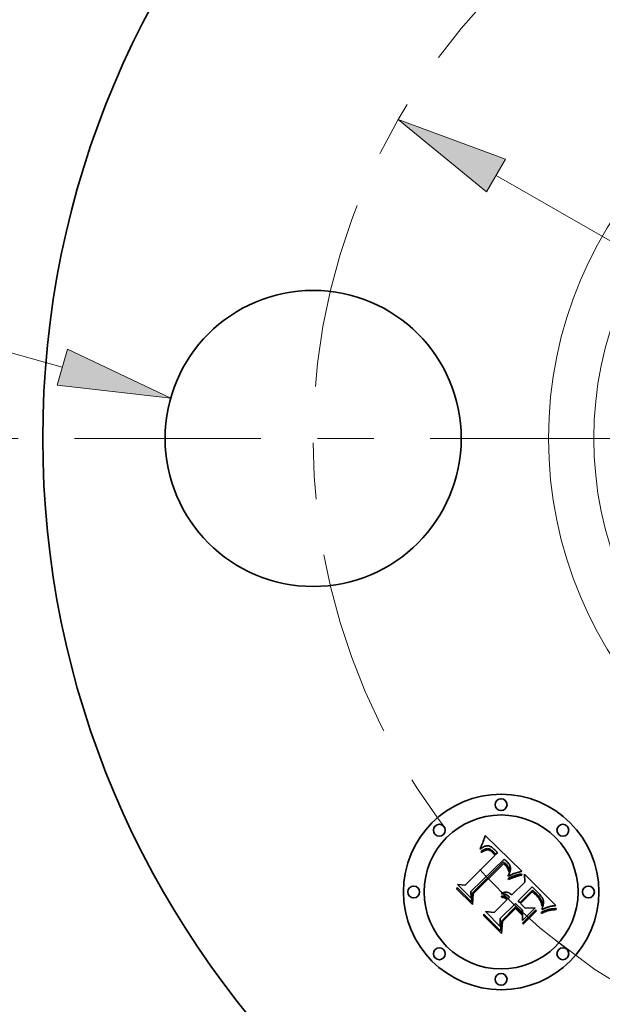
# Model space of a CAD drawing. Extents: x 0 to 10.8, y 0 to 8.3.
# Drawn here: x 1.9 to 2.9, y 5.1 to 6.9 of the extents above; entities that cross this region are included whole.
import ezdxf

# ---------------------------------------------------------------- set-up
doc = ezdxf.new("R2010")
doc.units = 0
doc.header["$MEASUREMENT"] = 0
doc.linetypes.add('DASHDOT', pattern=[18.5, 12, -3, 0.5, -3])
doc.layers.get('0').update_dxf_attribs({"lineweight": 13})

# ---------------------------------------------------------------- blocks, each defined once
blk = doc.blocks.new('BLOCK9')
at = {"color": 7, "lineweight": 13, "ltscale": 0.015675}
blk.add_line((-2.2606, 0.1804), (-2.8638, 0.3516), dxfattribs=at)
at = {"color": 7, "lineweight": 13, "ltscale": 0.03937}
blk.add_lwpolyline([(-2.2736, 0.1346), (-1.9858, 0.1024), (-2.2476, 0.2262)], close=True, dxfattribs=at)
blk.add_solid([(-2.2736, 0.1346), (-1.9858, 0.1024), (-2.2736, 0.1346), (-2.2476, 0.2262)], dxfattribs=at)
blk = doc.blocks.new('BLOCK10')
at = {"color": 7, "lineweight": 13, "ltscale": 0.03937}
blk.add_line((-1.1619, 0.6661), (1.1619, -0.6661), dxfattribs=at)
blk.add_lwpolyline([(-1.1382, 0.7074), (-1.4098, 0.8082), (-1.1856, 0.6248)], close=True, dxfattribs=at)
blk.add_solid([(-1.1382, 0.7074), (-1.4098, 0.8082), (-1.1382, 0.7074), (-1.1856, 0.6248)], dxfattribs=at)
blk = doc.blocks.new('BLOCK11')
at = {"color": 7, "linetype": 'DASHDOT', "lineweight": 13, "ltscale": 0.03937}
blk.add_line((-3.1306, 0), (-0.1194, 0), dxfattribs=at)
blk.add_arc((0, 0), 1.625, 126.9155, 233.0845, dxfattribs=at)
blk = doc.blocks.new('BLOCK14')
at = {"color": 7, "linetype": 'DASHDOT', "lineweight": 13, "ltscale": 0.03937}
blk.add_arc((0, 0), 1.625, 230.8117, 309.1883, dxfattribs=at)

msp = doc.modelspace()

# ---------------------------------------------------------------- linework, layer by layer
at = {"color": 7, "lineweight": 35, "ltscale": 6.66085e-05}
msp.add_line((2.701, 5.4303), (2.7019, 5.4328), dxfattribs=at)
at = {"color": 7, "lineweight": 35, "ltscale": 6.84609e-05}
msp.add_line((2.7019, 5.4328), (2.7028, 5.4353), dxfattribs=at)
at = {"color": 7, "lineweight": 35, "ltscale": 7.03188e-05}
msp.add_line((2.7028, 5.4353), (2.7037, 5.438), dxfattribs=at)
at = {"color": 7, "lineweight": 35, "ltscale": 7.21806e-05}
msp.add_line((2.7037, 5.438), (2.7046, 5.4408), dxfattribs=at)
at = {"color": 7, "lineweight": 35, "ltscale": 0.002268}
msp.add_line((2.7046, 5.4408), (2.7692, 5.3772), dxfattribs=at)
at = {"color": 7, "lineweight": 35, "ltscale": 6.6507e-05}
msp.add_line((2.6957, 5.4164), (2.6961, 5.419), dxfattribs=at)
at = {"color": 7, "lineweight": 35, "ltscale": 4.60508e-05}
msp.add_line((2.6971, 5.4176), (2.6957, 5.4164), dxfattribs=at)
at = {"color": 7, "lineweight": 35, "ltscale": 5.76384e-05}
msp.add_line((2.6961, 5.419), (2.6971, 5.4211), dxfattribs=at)
at = {"color": 7, "lineweight": 35, "ltscale": 5.93883e-05}
msp.add_line((2.6971, 5.4211), (2.6981, 5.4233), dxfattribs=at)
at = {"color": 7, "lineweight": 35, "ltscale": 4.35159e-05}
msp.add_line((2.6985, 5.4187), (2.6971, 5.4176), dxfattribs=at)
at = {"color": 7, "lineweight": 35, "ltscale": 6.11462e-05}
msp.add_line((2.6981, 5.4233), (2.6991, 5.4255), dxfattribs=at)
at = {"color": 7, "lineweight": 35, "ltscale": 4.07614e-05}
msp.add_line((2.6981, 5.413), (2.6994, 5.4139), dxfattribs=at)
at = {"color": 7, "lineweight": 35, "ltscale": 4.10675e-05}
msp.add_line((2.6998, 5.4196), (2.6985, 5.4187), dxfattribs=at)
at = {"color": 7, "lineweight": 35, "ltscale": 6.29375e-05}
msp.add_line((2.6991, 5.4255), (2.7, 5.4279), dxfattribs=at)
at = {"color": 7, "lineweight": 35, "ltscale": 3.83696e-05}
msp.add_line((2.6994, 5.4139), (2.7007, 5.4148), dxfattribs=at)
at = {"color": 7, "lineweight": 35, "ltscale": 3.8787e-05}
msp.add_line((2.7012, 5.4204), (2.6998, 5.4196), dxfattribs=at)
at = {"color": 7, "lineweight": 35, "ltscale": 6.47509e-05}
msp.add_line((2.7, 5.4279), (2.701, 5.4303), dxfattribs=at)
at = {"color": 7, "lineweight": 35, "ltscale": 3.3401e-05}
msp.add_line((2.7015, 5.4131), (2.7004, 5.4123), dxfattribs=at)
at = {"color": 7, "lineweight": 35, "ltscale": 3.60959e-05}
msp.add_line((2.7007, 5.4148), (2.7019, 5.4155), dxfattribs=at)
at = {"color": 7, "lineweight": 35, "ltscale": 3.66462e-05}
msp.add_line((2.7025, 5.4211), (2.7012, 5.4204), dxfattribs=at)
at = {"color": 7, "lineweight": 35, "ltscale": 3.14192e-05}
msp.add_line((2.7026, 5.4137), (2.7015, 5.4131), dxfattribs=at)
at = {"color": 7, "lineweight": 35, "ltscale": 3.39427e-05}
msp.add_line((2.7019, 5.4155), (2.7031, 5.4161), dxfattribs=at)
at = {"color": 7, "lineweight": 35, "ltscale": 3.46918e-05}
msp.add_line((2.7037, 5.4217), (2.7025, 5.4211), dxfattribs=at)
at = {"color": 7, "lineweight": 35, "ltscale": 2.95694e-05}
msp.add_line((2.7036, 5.4143), (2.7026, 5.4137), dxfattribs=at)
at = {"color": 7, "lineweight": 35, "ltscale": 3.19202e-05}
msp.add_line((2.7031, 5.4161), (2.7043, 5.4166), dxfattribs=at)
at = {"color": 7, "lineweight": 35, "ltscale": 5.40579e-05}
msp.add_line((2.7057, 5.415), (2.7036, 5.4143), dxfattribs=at)
at = {"color": 7, "lineweight": 35, "ltscale": 3.30111e-05}
msp.add_line((2.705, 5.4221), (2.7037, 5.4217), dxfattribs=at)
at = {"color": 7, "lineweight": 35, "ltscale": 3.00771e-05}
msp.add_line((2.7043, 5.4166), (2.7054, 5.417), dxfattribs=at)
at = {"color": 7, "lineweight": 35, "ltscale": 3.15368e-05}
msp.add_line((2.7062, 5.4224), (2.705, 5.4221), dxfattribs=at)
at = {"color": 7, "lineweight": 35, "ltscale": 2.84788e-05}
msp.add_line((2.7054, 5.417), (2.7066, 5.4172), dxfattribs=at)
at = {"color": 7, "lineweight": 35, "ltscale": 4.85592e-05}
msp.add_line((2.7076, 5.4154), (2.7057, 5.415), dxfattribs=at)
at = {"color": 7, "lineweight": 35, "ltscale": 3.04131e-05}
msp.add_line((2.7074, 5.4225), (2.7062, 5.4224), dxfattribs=at)
at = {"color": 7, "lineweight": 35, "ltscale": 2.70819e-05}
msp.add_line((2.7066, 5.4172), (2.7076, 5.4174), dxfattribs=at)
at = {"color": 7, "lineweight": 35, "ltscale": 2.96093e-05}
msp.add_line((2.7086, 5.4225), (2.7074, 5.4225), dxfattribs=at)
at = {"color": 7, "lineweight": 35, "ltscale": 5.18584e-05}
msp.add_line((2.7076, 5.4174), (2.7097, 5.4173), dxfattribs=at)
at = {"color": 7, "lineweight": 35, "ltscale": 4.55985e-05}
msp.add_line((2.7094, 5.4153), (2.7076, 5.4154), dxfattribs=at)
at = {"color": 7, "lineweight": 35, "ltscale": 2.97082e-05}
msp.add_line((2.7098, 5.4224), (2.7086, 5.4225), dxfattribs=at)
at = {"color": 7, "lineweight": 35, "ltscale": 4.86003e-05}
msp.add_line((2.7113, 5.4148), (2.7094, 5.4153), dxfattribs=at)
at = {"color": 7, "lineweight": 35, "ltscale": 2.68287e-05}
msp.add_line((2.7097, 5.4173), (2.7108, 5.4171), dxfattribs=at)
at = {"color": 7, "lineweight": 35, "ltscale": 3.07241e-05}
msp.add_line((2.711, 5.4222), (2.7098, 5.4224), dxfattribs=at)
at = {"color": 7, "lineweight": 35, "ltscale": 2.80864e-05}
msp.add_line((2.7108, 5.4171), (2.7118, 5.4168), dxfattribs=at)
at = {"color": 7, "lineweight": 35, "ltscale": 3.20782e-05}
msp.add_line((2.7122, 5.4218), (2.711, 5.4222), dxfattribs=at)
at = {"color": 7, "lineweight": 35, "ltscale": 2.6289e-05}
msp.add_line((2.7122, 5.4144), (2.7113, 5.4148), dxfattribs=at)
at = {"color": 7, "lineweight": 35, "ltscale": 2.95272e-05}
msp.add_line((2.7118, 5.4168), (2.7129, 5.4163), dxfattribs=at)
at = {"color": 7, "lineweight": 35, "ltscale": 3.36808e-05}
msp.add_line((2.7135, 5.4213), (2.7122, 5.4218), dxfattribs=at)
at = {"color": 7, "lineweight": 35, "ltscale": 2.79194e-05}
msp.add_line((2.7132, 5.4139), (2.7122, 5.4144), dxfattribs=at)
at = {"color": 7, "lineweight": 35, "ltscale": 3.12215e-05}
msp.add_line((2.7129, 5.4163), (2.714, 5.4157), dxfattribs=at)
at = {"color": 7, "lineweight": 35, "ltscale": 2.96633e-05}
msp.add_line((2.7142, 5.4133), (2.7132, 5.4139), dxfattribs=at)
at = {"color": 7, "lineweight": 35, "ltscale": 3.55628e-05}
msp.add_line((2.7147, 5.4206), (2.7135, 5.4213), dxfattribs=at)
at = {"color": 7, "lineweight": 35, "ltscale": 3.31258e-05}
msp.add_line((2.714, 5.4157), (2.7152, 5.415), dxfattribs=at)
at = {"color": 7, "lineweight": 35, "ltscale": 3.15683e-05}
msp.add_line((2.7153, 5.4125), (2.7142, 5.4133), dxfattribs=at)
at = {"color": 7, "lineweight": 35, "ltscale": 3.76397e-05}
msp.add_line((2.716, 5.4198), (2.7147, 5.4206), dxfattribs=at)
at = {"color": 7, "lineweight": 35, "ltscale": 3.51553e-05}
msp.add_line((2.7152, 5.415), (2.7163, 5.4142), dxfattribs=at)
at = {"color": 7, "lineweight": 35, "ltscale": 3.9933e-05}
msp.add_line((2.7173, 5.4189), (2.716, 5.4198), dxfattribs=at)
at = {"color": 7, "lineweight": 35, "ltscale": 3.72942e-05}
msp.add_line((2.7163, 5.4142), (2.7175, 5.4133), dxfattribs=at)
at = {"color": 7, "lineweight": 35, "ltscale": 4.22951e-05}
msp.add_line((2.7187, 5.4179), (2.7173, 5.4189), dxfattribs=at)
at = {"color": 7, "lineweight": 35, "ltscale": 3.95916e-05}
msp.add_line((2.7175, 5.4133), (2.7187, 5.4123), dxfattribs=at)
at = {"color": 7, "lineweight": 35, "ltscale": 4.48544e-05}
msp.add_line((2.72, 5.4167), (2.7187, 5.4179), dxfattribs=at)
at = {"color": 7, "lineweight": 35, "ltscale": 4.74705e-05}
msp.add_line((2.7214, 5.4154), (2.72, 5.4167), dxfattribs=at)
at = {"color": 7, "lineweight": 35, "ltscale": 3.52041e-05}
msp.add_line((2.7224, 5.4144), (2.7214, 5.4154), dxfattribs=at)
at = {"color": 7, "lineweight": 35, "ltscale": 3.59884e-05}
msp.add_line((2.7234, 5.4133), (2.7224, 5.4144), dxfattribs=at)
at = {"color": 7, "lineweight": 35, "ltscale": 3.67947e-05}
msp.add_line((2.7243, 5.4122), (2.7234, 5.4133), dxfattribs=at)
at = {"color": 7, "lineweight": 35, "ltscale": 0.001883}
msp.add_line((2.669, 5.3526), (2.7222, 5.4059), dxfattribs=at)
at = {"color": 7, "lineweight": 35, "ltscale": 0.002052}
msp.add_line((2.7379, 5.3989), (2.6792, 5.3415), dxfattribs=at)
at = {"color": 7, "lineweight": 35, "ltscale": 4.32246e-05}
msp.add_line((2.6967, 5.4119), (2.6981, 5.413), dxfattribs=at)
at = {"color": 7, "lineweight": 35, "ltscale": 4.92188e-05}
msp.add_line((2.6981, 5.4105), (2.6967, 5.4119), dxfattribs=at)
at = {"color": 7, "lineweight": 35, "ltscale": 3.76412e-05}
msp.add_line((2.6993, 5.4115), (2.6981, 5.4105), dxfattribs=at)
at = {"color": 7, "lineweight": 35, "ltscale": 3.54823e-05}
msp.add_line((2.7004, 5.4123), (2.6993, 5.4115), dxfattribs=at)
at = {"color": 7, "lineweight": 35, "ltscale": 3.35831e-05}
msp.add_line((2.7163, 5.4117), (2.7153, 5.4125), dxfattribs=at)
at = {"color": 7, "lineweight": 35, "ltscale": 3.56944e-05}
msp.add_line((2.7174, 5.4108), (2.7163, 5.4117), dxfattribs=at)
at = {"color": 7, "lineweight": 35, "ltscale": 3.78607e-05}
msp.add_line((2.7185, 5.4097), (2.7174, 5.4108), dxfattribs=at)
at = {"color": 7, "lineweight": 35, "ltscale": 0.000134387}
msp.add_line((2.7222, 5.4059), (2.7185, 5.4097), dxfattribs=at)
at = {"color": 7, "lineweight": 35, "ltscale": 4.19302e-05}
msp.add_line((2.7187, 5.4123), (2.7199, 5.4111), dxfattribs=at)
at = {"color": 7, "lineweight": 35, "ltscale": 0.000113573}
msp.add_line((2.7199, 5.4111), (2.723, 5.4078), dxfattribs=at)
at = {"color": 7, "lineweight": 35, "ltscale": 9.50487e-05}
msp.add_line((2.723, 5.4078), (2.7263, 5.4099), dxfattribs=at)
at = {"color": 7, "lineweight": 35, "ltscale": 3.76193e-05}
msp.add_line((2.7253, 5.4111), (2.7243, 5.4122), dxfattribs=at)
at = {"color": 7, "lineweight": 35, "ltscale": 3.84387e-05}
msp.add_line((2.7263, 5.4099), (2.7253, 5.4111), dxfattribs=at)
at = {"color": 7, "lineweight": 35, "ltscale": 3.41817e-05}
msp.add_line((2.7389, 5.398), (2.7379, 5.3989), dxfattribs=at)
at = {"color": 7, "lineweight": 35, "ltscale": 3.41388e-05}
msp.add_line((2.7399, 5.3971), (2.7389, 5.398), dxfattribs=at)
at = {"color": 7, "lineweight": 35, "ltscale": 3.41053e-05}
msp.add_line((2.7409, 5.3962), (2.7399, 5.3971), dxfattribs=at)
at = {"color": 7, "lineweight": 35, "ltscale": 3.40849e-05}
msp.add_line((2.7419, 5.3953), (2.7409, 5.3962), dxfattribs=at)
at = {"color": 7, "lineweight": 35, "ltscale": 0.001972}
msp.add_line((2.6813, 5.3382), (2.7371, 5.394), dxfattribs=at)
at = {"color": 7, "lineweight": 35, "ltscale": 0.001903}
msp.add_line((2.7372, 5.3909), (2.6833, 5.3371), dxfattribs=at)
at = {"color": 7, "lineweight": 35, "ltscale": 0.000102235}
msp.add_line((2.7371, 5.394), (2.74, 5.3912), dxfattribs=at)
at = {"color": 7, "lineweight": 35, "ltscale": 2.79413e-05}
msp.add_line((2.7381, 5.3901), (2.7372, 5.3909), dxfattribs=at)
at = {"color": 7, "lineweight": 35, "ltscale": 2.71852e-05}
msp.add_line((2.7389, 5.3894), (2.7381, 5.3901), dxfattribs=at)
at = {"color": 7, "lineweight": 35, "ltscale": 2.64652e-05}
msp.add_line((2.7396, 5.3887), (2.7389, 5.3894), dxfattribs=at)
at = {"color": 7, "lineweight": 35, "ltscale": 3.84941e-05}
msp.add_line((2.7407, 5.3876), (2.7396, 5.3887), dxfattribs=at)
at = {"color": 7, "lineweight": 35, "ltscale": 3.56489e-05}
msp.add_line((2.74, 5.3912), (2.741, 5.3902), dxfattribs=at)
at = {"color": 7, "lineweight": 35, "ltscale": 3.76464e-05}
msp.add_line((2.7417, 5.3864), (2.7407, 5.3876), dxfattribs=at)
at = {"color": 7, "lineweight": 35, "ltscale": 3.35324e-05}
msp.add_line((2.741, 5.3902), (2.7419, 5.3892), dxfattribs=at)
at = {"color": 7, "lineweight": 35, "ltscale": 3.68182e-05}
msp.add_line((2.7426, 5.3853), (2.7417, 5.3864), dxfattribs=at)
at = {"color": 7, "lineweight": 35, "ltscale": 3.4074e-05}
msp.add_line((2.7429, 5.3943), (2.7419, 5.3953), dxfattribs=at)
at = {"color": 7, "lineweight": 35, "ltscale": 3.14032e-05}
msp.add_line((2.7419, 5.3892), (2.7428, 5.3883), dxfattribs=at)
at = {"color": 7, "lineweight": 35, "ltscale": 3.61528e-05}
msp.add_line((2.7434, 5.3841), (2.7426, 5.3853), dxfattribs=at)
at = {"color": 7, "lineweight": 35, "ltscale": 2.92879e-05}
msp.add_line((2.7428, 5.3883), (2.7436, 5.3874), dxfattribs=at)
at = {"color": 7, "lineweight": 35, "ltscale": 4.05649e-05}
msp.add_line((2.744, 5.3931), (2.7429, 5.3943), dxfattribs=at)
at = {"color": 7, "lineweight": 35, "ltscale": 3.56083e-05}
msp.add_line((2.7441, 5.3828), (2.7434, 5.3841), dxfattribs=at)
at = {"color": 7, "lineweight": 35, "ltscale": 2.72456e-05}
msp.add_line((2.7436, 5.3874), (2.7442, 5.3865), dxfattribs=at)
at = {"color": 7, "lineweight": 35, "ltscale": 3.85125e-05}
msp.add_line((2.7451, 5.392), (2.744, 5.3931), dxfattribs=at)
at = {"color": 7, "lineweight": 35, "ltscale": 3.51462e-05}
msp.add_line((2.7448, 5.3816), (2.7441, 5.3828), dxfattribs=at)
at = {"color": 7, "lineweight": 35, "ltscale": 4.82902e-05}
msp.add_line((2.7442, 5.3865), (2.7454, 5.385), dxfattribs=at)
at = {"color": 7, "lineweight": 35, "ltscale": 3.48495e-05}
msp.add_line((2.7454, 5.3803), (2.7448, 5.3816), dxfattribs=at)
at = {"color": 7, "lineweight": 35, "ltscale": 3.65399e-05}
msp.add_line((2.746, 5.3908), (2.7451, 5.392), dxfattribs=at)
at = {"color": 7, "lineweight": 35, "ltscale": 4.03277e-05}
msp.add_line((2.7454, 5.385), (2.7462, 5.3836), dxfattribs=at)
at = {"color": 7, "lineweight": 35, "ltscale": 3.4649e-05}
msp.add_line((2.7459, 5.379), (2.7454, 5.3803), dxfattribs=at)
at = {"color": 7, "lineweight": 35, "ltscale": 3.46028e-05}
msp.add_line((2.7463, 5.3777), (2.7459, 5.379), dxfattribs=at)
at = {"color": 7, "lineweight": 35, "ltscale": 3.46449e-05}
msp.add_line((2.7468, 5.3897), (2.746, 5.3908), dxfattribs=at)
at = {"color": 7, "lineweight": 35, "ltscale": 3.35937e-05}
msp.add_line((2.7462, 5.3836), (2.7468, 5.3824), dxfattribs=at)
at = {"color": 7, "lineweight": 35, "ltscale": 3.28932e-05}
msp.add_line((2.7475, 5.3886), (2.7468, 5.3897), dxfattribs=at)
at = {"color": 7, "lineweight": 35, "ltscale": 3.23203e-05}
msp.add_line((2.7468, 5.3824), (2.7471, 5.3811), dxfattribs=at)
at = {"color": 7, "lineweight": 35, "ltscale": 3.59336e-05}
msp.add_line((2.7471, 5.3785), (2.7468, 5.3771), dxfattribs=at)
at = {"color": 7, "lineweight": 35, "ltscale": 3.26653e-05}
msp.add_line((2.7471, 5.3811), (2.7472, 5.3798), dxfattribs=at)
at = {"color": 7, "lineweight": 35, "ltscale": 3.38999e-05}
msp.add_line((2.7472, 5.3798), (2.7471, 5.3785), dxfattribs=at)
at = {"color": 7, "lineweight": 35, "ltscale": 3.12457e-05}
msp.add_line((2.748, 5.3875), (2.7475, 5.3886), dxfattribs=at)
at = {"color": 7, "lineweight": 35, "ltscale": 2.97795e-05}
msp.add_line((2.7485, 5.3864), (2.748, 5.3875), dxfattribs=at)
at = {"color": 7, "lineweight": 35, "ltscale": 2.8481e-05}
msp.add_line((2.7489, 5.3853), (2.7485, 5.3864), dxfattribs=at)
at = {"color": 7, "lineweight": 35, "ltscale": 3.2804e-05}
msp.add_line((2.7486, 5.3774), (2.7489, 5.3786), dxfattribs=at)
at = {"color": 7, "lineweight": 35, "ltscale": 2.74027e-05}
msp.add_line((2.7492, 5.3842), (2.7489, 5.3853), dxfattribs=at)
at = {"color": 7, "lineweight": 35, "ltscale": 3.10012e-05}
msp.add_line((2.7489, 5.3786), (2.7492, 5.3798), dxfattribs=at)
at = {"color": 7, "lineweight": 35, "ltscale": 2.65495e-05}
msp.add_line((2.7493, 5.3832), (2.7492, 5.3842), dxfattribs=at)
at = {"color": 7, "lineweight": 35, "ltscale": 2.94026e-05}
msp.add_line((2.7492, 5.3798), (2.7493, 5.381), dxfattribs=at)
at = {"color": 7, "lineweight": 35, "ltscale": 2.67408e-05}
msp.add_line((2.7494, 5.3821), (2.7493, 5.3832), dxfattribs=at)
at = {"color": 7, "lineweight": 35, "ltscale": 2.79451e-05}
msp.add_line((2.7493, 5.381), (2.7494, 5.3821), dxfattribs=at)
at = {"color": 7, "lineweight": 35, "ltscale": 9.88871e-05}
msp.add_line((2.7449, 5.3644), (2.7485, 5.3661), dxfattribs=at)
at = {"color": 7, "lineweight": 35, "ltscale": 5.20838e-05}
msp.add_line((2.7459, 5.3626), (2.7449, 5.3644), dxfattribs=at)
at = {"color": 7, "lineweight": 35, "ltscale": 4.33542e-05}
msp.add_line((2.7453, 5.3703), (2.7461, 5.3718), dxfattribs=at)
at = {"color": 7, "lineweight": 35, "ltscale": 4.01486e-05}
msp.add_line((2.7453, 5.3687), (2.7453, 5.3703), dxfattribs=at)
at = {"color": 7, "lineweight": 35, "ltscale": 3.75477e-05}
msp.add_line((2.7466, 5.3694), (2.7453, 5.3687), dxfattribs=at)
at = {"color": 7, "lineweight": 35, "ltscale": 8.03029e-05}
msp.add_line((2.7488, 5.3639), (2.7459, 5.3626), dxfattribs=at)
at = {"color": 7, "lineweight": 35, "ltscale": 4.11031e-05}
msp.add_line((2.7461, 5.3718), (2.7469, 5.3733), dxfattribs=at)
at = {"color": 7, "lineweight": 35, "ltscale": 3.46646e-05}
msp.add_line((2.7466, 5.3764), (2.7463, 5.3777), dxfattribs=at)
at = {"color": 7, "lineweight": 35, "ltscale": 1.89605e-05}
msp.add_line((2.7468, 5.3771), (2.7466, 5.3764), dxfattribs=at)
at = {"color": 7, "lineweight": 35, "ltscale": 3.64249e-05}
msp.add_line((2.7479, 5.37), (2.7466, 5.3694), dxfattribs=at)
at = {"color": 7, "lineweight": 35, "ltscale": 3.88793e-05}
msp.add_line((2.7469, 5.3733), (2.7475, 5.3747), dxfattribs=at)
at = {"color": 7, "lineweight": 35, "ltscale": 3.67542e-05}
msp.add_line((2.7475, 5.3747), (2.7481, 5.376), dxfattribs=at)
at = {"color": 7, "lineweight": 35, "ltscale": 3.53524e-05}
msp.add_line((2.7492, 5.3706), (2.7479, 5.37), dxfattribs=at)
at = {"color": 7, "lineweight": 35, "ltscale": 3.46922e-05}
msp.add_line((2.7481, 5.376), (2.7486, 5.3774), dxfattribs=at)
at = {"color": 7, "lineweight": 35, "ltscale": 7.64209e-05}
msp.add_line((2.7485, 5.3661), (2.7513, 5.3673), dxfattribs=at)
at = {"color": 7, "lineweight": 35, "ltscale": 7.61252e-05}
msp.add_line((2.7516, 5.3651), (2.7488, 5.3639), dxfattribs=at)
at = {"color": 7, "lineweight": 35, "ltscale": 3.42811e-05}
msp.add_line((2.7504, 5.3712), (2.7492, 5.3706), dxfattribs=at)
at = {"color": 7, "lineweight": 35, "ltscale": 3.322e-05}
msp.add_line((2.7517, 5.3717), (2.7504, 5.3712), dxfattribs=at)
at = {"color": 7, "lineweight": 35, "ltscale": 7.19291e-05}
msp.add_line((2.7513, 5.3673), (2.754, 5.3684), dxfattribs=at)
at = {"color": 7, "lineweight": 35, "ltscale": 7.19627e-05}
msp.add_line((2.7543, 5.3661), (2.7516, 5.3651), dxfattribs=at)
at = {"color": 7, "lineweight": 35, "ltscale": 3.21704e-05}
msp.add_line((2.7528, 5.3722), (2.7517, 5.3717), dxfattribs=at)
at = {"color": 7, "lineweight": 35, "ltscale": 3.11093e-05}
msp.add_line((2.754, 5.3727), (2.7528, 5.3722), dxfattribs=at)
at = {"color": 7, "lineweight": 35, "ltscale": 3.00974e-05}
msp.add_line((2.7551, 5.3731), (2.754, 5.3727), dxfattribs=at)
at = {"color": 7, "lineweight": 35, "ltscale": 6.74557e-05}
msp.add_line((2.754, 5.3684), (2.7565, 5.3694), dxfattribs=at)
at = {"color": 7, "lineweight": 35, "ltscale": 6.7827e-05}
msp.add_line((2.7568, 5.3671), (2.7543, 5.3661), dxfattribs=at)
at = {"color": 7, "lineweight": 35, "ltscale": 2.90902e-05}
msp.add_line((2.7562, 5.3735), (2.7551, 5.3731), dxfattribs=at)
at = {"color": 7, "lineweight": 35, "ltscale": 2.81232e-05}
msp.add_line((2.7573, 5.3738), (2.7562, 5.3735), dxfattribs=at)
at = {"color": 7, "lineweight": 35, "ltscale": 6.30513e-05}
msp.add_line((2.7565, 5.3694), (2.7589, 5.3702), dxfattribs=at)
at = {"color": 7, "lineweight": 35, "ltscale": 6.37412e-05}
msp.add_line((2.7592, 5.3679), (2.7568, 5.3671), dxfattribs=at)
at = {"color": 7, "lineweight": 35, "ltscale": 0.000279665}
msp.add_line((2.7681, 5.3768), (2.7573, 5.3738), dxfattribs=at)
at = {"color": 7, "lineweight": 35, "ltscale": 5.86792e-05}
msp.add_line((2.7589, 5.3702), (2.7611, 5.371), dxfattribs=at)
at = {"color": 7, "lineweight": 35, "ltscale": 5.96868e-05}
msp.add_line((2.7615, 5.3687), (2.7592, 5.3679), dxfattribs=at)
at = {"color": 7, "lineweight": 35, "ltscale": 5.44003e-05}
msp.add_line((2.7611, 5.371), (2.7632, 5.3715), dxfattribs=at)
at = {"color": 7, "lineweight": 35, "ltscale": 5.57093e-05}
msp.add_line((2.7636, 5.3693), (2.7615, 5.3687), dxfattribs=at)
at = {"color": 7, "lineweight": 35, "ltscale": 5.02213e-05}
msp.add_line((2.7632, 5.3715), (2.7652, 5.372), dxfattribs=at)
at = {"color": 7, "lineweight": 35, "ltscale": 5.17489e-05}
msp.add_line((2.7656, 5.3698), (2.7636, 5.3693), dxfattribs=at)
at = {"color": 7, "lineweight": 35, "ltscale": 4.61322e-05}
msp.add_line((2.7652, 5.372), (2.767, 5.3723), dxfattribs=at)
at = {"color": 7, "lineweight": 35, "ltscale": 4.79054e-05}
msp.add_line((2.7675, 5.3702), (2.7656, 5.3698), dxfattribs=at)
at = {"color": 7, "lineweight": 35, "ltscale": 4.21684e-05}
msp.add_line((2.767, 5.3723), (2.7687, 5.3725), dxfattribs=at)
at = {"color": 7, "lineweight": 35, "ltscale": 4.41641e-05}
msp.add_line((2.7692, 5.3704), (2.7675, 5.3702), dxfattribs=at)
at = {"color": 7, "lineweight": 35, "ltscale": 3.04937e-05}
msp.add_line((2.7692, 5.3772), (2.7681, 5.3768), dxfattribs=at)
at = {"color": 7, "lineweight": 35, "ltscale": 5.4213e-05}
msp.add_line((2.7687, 5.3725), (2.7692, 5.3704), dxfattribs=at)
at = {"color": 7, "lineweight": 35, "ltscale": 0.000353448}
msp.add_line((2.7745, 5.3581), (2.7742, 5.3722), dxfattribs=at)
at = {"color": 7, "lineweight": 35, "ltscale": 0.001965}
msp.add_line((2.7742, 5.3722), (2.8297, 5.3167), dxfattribs=at)
at = {"color": 7, "lineweight": 35, "ltscale": 6.71461e-05}
msp.add_line((2.6544, 5.3458), (2.6546, 5.3485), dxfattribs=at)
at = {"color": 7, "lineweight": 35, "ltscale": 0.000967208}
msp.add_line((2.6818, 5.3185), (2.6544, 5.3458), dxfattribs=at)
at = {"color": 7, "lineweight": 35, "ltscale": 0.000906649}
msp.add_line((2.6546, 5.3485), (2.6803, 5.3229), dxfattribs=at)
at = {"color": 7, "lineweight": 35, "ltscale": 0.00086499}
msp.add_line((2.6797, 5.3294), (2.6552, 5.3538), dxfattribs=at)
at = {"color": 7, "lineweight": 35, "ltscale": 0.000345336}
msp.add_line((2.6552, 5.3538), (2.669, 5.3526), dxfattribs=at)
at = {"color": 7, "lineweight": 35, "ltscale": 0.000798761}
msp.add_line((2.7519, 5.3355), (2.7745, 5.3581), dxfattribs=at)
at = {"color": 7, "lineweight": 35, "ltscale": 0.000885833}
msp.add_line((2.7877, 5.3499), (2.7626, 5.3248), dxfattribs=at)
at = {"color": 7, "lineweight": 35, "ltscale": 0.000781725}
msp.add_line((2.7659, 5.3215), (2.788, 5.3437), dxfattribs=at)
at = {"color": 7, "lineweight": 35, "ltscale": 7.00605e-05}
msp.add_line((2.7896, 5.3478), (2.7877, 5.3499), dxfattribs=at)
at = {"color": 7, "lineweight": 35, "ltscale": 5.49213e-05}
msp.add_line((2.788, 5.3437), (2.7896, 5.3422), dxfattribs=at)
at = {"color": 7, "lineweight": 35, "ltscale": 0.000183602}
msp.add_line((2.7947, 5.3426), (2.7896, 5.3478), dxfattribs=at)
at = {"color": 7, "lineweight": 35, "ltscale": 0.000304053}
msp.add_line((2.6792, 5.3415), (2.6797, 5.3294), dxfattribs=at)
at = {"color": 7, "lineweight": 35, "ltscale": 0.000384973}
msp.add_line((2.6803, 5.3229), (2.6813, 5.3382), dxfattribs=at)
at = {"color": 7, "lineweight": 35, "ltscale": 0.000466048}
msp.add_line((2.6833, 5.3371), (2.6818, 5.3185), dxfattribs=at)
at = {"color": 7, "lineweight": 35, "ltscale": 0.000813908}
msp.add_line((2.7204, 5.304), (2.7434, 5.3271), dxfattribs=at)
at = {"color": 7, "lineweight": 35, "ltscale": 5.35982e-05}
msp.add_line((2.7331, 5.3312), (2.7332, 5.3333), dxfattribs=at)
at = {"color": 7, "lineweight": 35, "ltscale": 3.057e-05}
msp.add_line((2.7343, 5.3311), (2.7331, 5.3312), dxfattribs=at)
at = {"color": 7, "lineweight": 35, "ltscale": 3.30661e-05}
msp.add_line((2.7332, 5.3373), (2.7337, 5.3385), dxfattribs=at)
at = {"color": 7, "lineweight": 35, "ltscale": 3.78554e-05}
msp.add_line((2.7347, 5.3373), (2.7332, 5.3373), dxfattribs=at)
at = {"color": 7, "lineweight": 35, "ltscale": 3.23166e-05}
msp.add_line((2.7332, 5.3333), (2.7345, 5.3333), dxfattribs=at)
at = {"color": 7, "lineweight": 35, "ltscale": 5.0715e-05}
msp.add_line((2.7337, 5.3385), (2.7356, 5.3393), dxfattribs=at)
at = {"color": 7, "lineweight": 35, "ltscale": 2.96364e-05}
msp.add_line((2.7355, 5.331), (2.7343, 5.3311), dxfattribs=at)
at = {"color": 7, "lineweight": 35, "ltscale": 3.17265e-05}
msp.add_line((2.7345, 5.3333), (2.7358, 5.3332), dxfattribs=at)
at = {"color": 7, "lineweight": 35, "ltscale": 3.65606e-05}
msp.add_line((2.7362, 5.3372), (2.7347, 5.3373), dxfattribs=at)
at = {"color": 7, "lineweight": 35, "ltscale": 2.89007e-05}
msp.add_line((2.7367, 5.3308), (2.7355, 5.331), dxfattribs=at)
at = {"color": 7, "lineweight": 35, "ltscale": 4.83961e-05}
msp.add_line((2.7356, 5.3393), (2.7374, 5.3398), dxfattribs=at)
at = {"color": 7, "lineweight": 35, "ltscale": 3.1342e-05}
msp.add_line((2.7358, 5.3332), (2.737, 5.333), dxfattribs=at)
at = {"color": 7, "lineweight": 35, "ltscale": 3.54397e-05}
msp.add_line((2.7376, 5.3371), (2.7362, 5.3372), dxfattribs=at)
at = {"color": 7, "lineweight": 35, "ltscale": 2.83503e-05}
msp.add_line((2.7377, 5.3305), (2.7367, 5.3308), dxfattribs=at)
at = {"color": 7, "lineweight": 35, "ltscale": 3.12677e-05}
msp.add_line((2.737, 5.333), (2.7382, 5.3327), dxfattribs=at)
at = {"color": 7, "lineweight": 35, "ltscale": 4.681e-05}
msp.add_line((2.7374, 5.3398), (2.7393, 5.3402), dxfattribs=at)
at = {"color": 7, "lineweight": 35, "ltscale": 3.45425e-05}
msp.add_line((2.739, 5.3368), (2.7376, 5.3371), dxfattribs=at)
at = {"color": 7, "lineweight": 35, "ltscale": 2.79199e-05}
msp.add_line((2.7388, 5.3301), (2.7377, 5.3305), dxfattribs=at)
at = {"color": 7, "lineweight": 35, "ltscale": 3.13898e-05}
msp.add_line((2.7382, 5.3327), (2.7394, 5.3323), dxfattribs=at)
at = {"color": 7, "lineweight": 35, "ltscale": 2.77251e-05}
msp.add_line((2.7398, 5.3297), (2.7388, 5.3301), dxfattribs=at)
at = {"color": 7, "lineweight": 35, "ltscale": 3.39108e-05}
msp.add_line((2.7402, 5.3364), (2.739, 5.3368), dxfattribs=at)
at = {"color": 7, "lineweight": 35, "ltscale": 4.59477e-05}
msp.add_line((2.7393, 5.3402), (2.7411, 5.3402), dxfattribs=at)
at = {"color": 7, "lineweight": 35, "ltscale": 3.17812e-05}
msp.add_line((2.7394, 5.3323), (2.7406, 5.3317), dxfattribs=at)
at = {"color": 7, "lineweight": 35, "ltscale": 2.77317e-05}
msp.add_line((2.7408, 5.3292), (2.7398, 5.3297), dxfattribs=at)
at = {"color": 7, "lineweight": 35, "ltscale": 3.35556e-05}
msp.add_line((2.7415, 5.3358), (2.7402, 5.3364), dxfattribs=at)
at = {"color": 7, "lineweight": 35, "ltscale": 3.24437e-05}
msp.add_line((2.7406, 5.3317), (2.7417, 5.3311), dxfattribs=at)
at = {"color": 7, "lineweight": 35, "ltscale": 2.78973e-05}
msp.add_line((2.7417, 5.3285), (2.7408, 5.3292), dxfattribs=at)
at = {"color": 7, "lineweight": 35, "ltscale": 4.58615e-05}
msp.add_line((2.7411, 5.3402), (2.7429, 5.34), dxfattribs=at)
at = {"color": 7, "lineweight": 35, "ltscale": 3.34408e-05}
msp.add_line((2.7427, 5.3352), (2.7415, 5.3358), dxfattribs=at)
at = {"color": 7, "lineweight": 35, "ltscale": 3.33117e-05}
msp.add_line((2.7417, 5.3311), (2.7428, 5.3303), dxfattribs=at)
at = {"color": 7, "lineweight": 35, "ltscale": 2.82524e-05}
msp.add_line((2.7426, 5.3278), (2.7417, 5.3285), dxfattribs=at)
at = {"color": 7, "lineweight": 35, "ltscale": 2.88173e-05}
msp.add_line((2.7434, 5.3271), (2.7426, 5.3278), dxfattribs=at)
at = {"color": 7, "lineweight": 35, "ltscale": 3.36172e-05}
msp.add_line((2.7438, 5.3345), (2.7427, 5.3352), dxfattribs=at)
at = {"color": 7, "lineweight": 35, "ltscale": 3.43717e-05}
msp.add_line((2.7428, 5.3303), (2.7438, 5.3295), dxfattribs=at)
at = {"color": 7, "lineweight": 35, "ltscale": 4.65512e-05}
msp.add_line((2.7429, 5.34), (2.7448, 5.3396), dxfattribs=at)
at = {"color": 7, "lineweight": 35, "ltscale": 3.40569e-05}
msp.add_line((2.7449, 5.3337), (2.7438, 5.3345), dxfattribs=at)
at = {"color": 7, "lineweight": 35, "ltscale": 3.56417e-05}
msp.add_line((2.7438, 5.3295), (2.7449, 5.3285), dxfattribs=at)
at = {"color": 7, "lineweight": 35, "ltscale": 4.80474e-05}
msp.add_line((2.7448, 5.3396), (2.7466, 5.339), dxfattribs=at)
at = {"color": 7, "lineweight": 35, "ltscale": 3.4785e-05}
msp.add_line((2.7459, 5.3327), (2.7449, 5.3337), dxfattribs=at)
at = {"color": 7, "lineweight": 35, "ltscale": 8.89613e-05}
msp.add_line((2.7449, 5.3285), (2.7474, 5.331), dxfattribs=at)
at = {"color": 7, "lineweight": 35, "ltscale": 2.8645e-05}
msp.add_line((2.7467, 5.3319), (2.7459, 5.3327), dxfattribs=at)
at = {"color": 7, "lineweight": 35, "ltscale": 5.02379e-05}
msp.add_line((2.7466, 5.339), (2.7483, 5.338), dxfattribs=at)
at = {"color": 7, "lineweight": 35, "ltscale": 2.82696e-05}
msp.add_line((2.7474, 5.331), (2.7467, 5.3319), dxfattribs=at)
at = {"color": 7, "lineweight": 35, "ltscale": 5.29758e-05}
msp.add_line((2.7483, 5.338), (2.7501, 5.3369), dxfattribs=at)
at = {"color": 7, "lineweight": 35, "ltscale": 5.62951e-05}
msp.add_line((2.7501, 5.3369), (2.7519, 5.3355), dxfattribs=at)
at = {"color": 7, "lineweight": 35, "ltscale": 0.000730616}
msp.add_line((2.7879, 5.3409), (2.7672, 5.3202), dxfattribs=at)
at = {"color": 7, "lineweight": 35, "ltscale": 4.70065e-05}
msp.add_line((2.7893, 5.3396), (2.7879, 5.3409), dxfattribs=at)
at = {"color": 7, "lineweight": 35, "ltscale": 4.37604e-05}
msp.add_line((2.7906, 5.3385), (2.7893, 5.3396), dxfattribs=at)
at = {"color": 7, "lineweight": 35, "ltscale": 4.75828e-05}
msp.add_line((2.7896, 5.3422), (2.791, 5.3409), dxfattribs=at)
at = {"color": 7, "lineweight": 35, "ltscale": 4.05478e-05}
msp.add_line((2.7918, 5.3374), (2.7906, 5.3385), dxfattribs=at)
at = {"color": 7, "lineweight": 35, "ltscale": 4.87725e-05}
msp.add_line((2.791, 5.3409), (2.7924, 5.3395), dxfattribs=at)
at = {"color": 7, "lineweight": 35, "ltscale": 3.73446e-05}
msp.add_line((2.7929, 5.3364), (2.7918, 5.3374), dxfattribs=at)
at = {"color": 7, "lineweight": 35, "ltscale": 4.99927e-05}
msp.add_line((2.7924, 5.3395), (2.7939, 5.3382), dxfattribs=at)
at = {"color": 7, "lineweight": 35, "ltscale": 3.41535e-05}
msp.add_line((2.7939, 5.3354), (2.7929, 5.3364), dxfattribs=at)
at = {"color": 7, "lineweight": 35, "ltscale": 5.1192e-05}
msp.add_line((2.7939, 5.3382), (2.7953, 5.3367), dxfattribs=at)
at = {"color": 7, "lineweight": 35, "ltscale": 4.42324e-05}
msp.add_line((2.7951, 5.3341), (2.7939, 5.3354), dxfattribs=at)
at = {"color": 7, "lineweight": 35, "ltscale": 0.000107904}
msp.add_line((2.7978, 5.3396), (2.7947, 5.3426), dxfattribs=at)
at = {"color": 7, "lineweight": 35, "ltscale": 4.19057e-05}
msp.add_line((2.7963, 5.3329), (2.7951, 5.3341), dxfattribs=at)
at = {"color": 7, "lineweight": 35, "ltscale": 5.23954e-05}
msp.add_line((2.7953, 5.3367), (2.7968, 5.3352), dxfattribs=at)
at = {"color": 7, "lineweight": 35, "ltscale": 3.95366e-05}
msp.add_line((2.7974, 5.3318), (2.7963, 5.3329), dxfattribs=at)
at = {"color": 7, "lineweight": 35, "ltscale": 7.43405e-05}
msp.add_line((2.7968, 5.3352), (2.7989, 5.3331), dxfattribs=at)
at = {"color": 7, "lineweight": 35, "ltscale": 3.72091e-05}
msp.add_line((2.7983, 5.3307), (2.7974, 5.3318), dxfattribs=at)
at = {"color": 7, "lineweight": 35, "ltscale": 5.62589e-05}
msp.add_line((2.7994, 5.338), (2.7978, 5.3396), dxfattribs=at)
at = {"color": 7, "lineweight": 35, "ltscale": 3.48945e-05}
msp.add_line((2.7992, 5.3296), (2.7983, 5.3307), dxfattribs=at)
at = {"color": 7, "lineweight": 35, "ltscale": 6.88019e-05}
msp.add_line((2.7989, 5.3331), (2.8006, 5.331), dxfattribs=at)
at = {"color": 7, "lineweight": 35, "ltscale": 3.26006e-05}
msp.add_line((2.8001, 5.3286), (2.7992, 5.3296), dxfattribs=at)
at = {"color": 7, "lineweight": 35, "ltscale": 5.2943e-05}
msp.add_line((2.8008, 5.3364), (2.7994, 5.338), dxfattribs=at)
at = {"color": 7, "lineweight": 35, "ltscale": 3.03009e-05}
msp.add_line((2.8008, 5.3276), (2.8001, 5.3286), dxfattribs=at)
at = {"color": 7, "lineweight": 35, "ltscale": 6.35597e-05}
msp.add_line((2.8006, 5.331), (2.8021, 5.3289), dxfattribs=at)
at = {"color": 7, "lineweight": 35, "ltscale": 4.96778e-05}
msp.add_line((2.8021, 5.3349), (2.8008, 5.3364), dxfattribs=at)
at = {"color": 7, "lineweight": 35, "ltscale": 2.80895e-05}
msp.add_line((2.8014, 5.3267), (2.8008, 5.3276), dxfattribs=at)
at = {"color": 7, "lineweight": 35, "ltscale": 4.95383e-05}
msp.add_line((2.8025, 5.325), (2.8014, 5.3267), dxfattribs=at)
at = {"color": 7, "lineweight": 35, "ltscale": 4.65033e-05}
msp.add_line((2.8033, 5.3334), (2.8021, 5.3349), dxfattribs=at)
at = {"color": 7, "lineweight": 35, "ltscale": 5.86427e-05}
msp.add_line((2.8021, 5.3289), (2.8033, 5.3269), dxfattribs=at)
at = {"color": 7, "lineweight": 35, "ltscale": 4.33761e-05}
msp.add_line((2.8043, 5.332), (2.8033, 5.3334), dxfattribs=at)
at = {"color": 7, "lineweight": 35, "ltscale": 5.428e-05}
msp.add_line((2.8033, 5.3269), (2.8043, 5.325), dxfattribs=at)
at = {"color": 7, "lineweight": 35, "ltscale": 4.03785e-05}
msp.add_line((2.8052, 5.3307), (2.8043, 5.332), dxfattribs=at)
at = {"color": 7, "lineweight": 35, "ltscale": 3.74627e-05}
msp.add_line((2.8059, 5.3294), (2.8052, 5.3307), dxfattribs=at)
at = {"color": 7, "lineweight": 35, "ltscale": 3.4692e-05}
msp.add_line((2.8065, 5.3281), (2.8059, 5.3294), dxfattribs=at)
at = {"color": 7, "lineweight": 35, "ltscale": 3.21492e-05}
msp.add_line((2.807, 5.3269), (2.8065, 5.3281), dxfattribs=at)
at = {"color": 7, "lineweight": 35, "ltscale": 2.97824e-05}
msp.add_line((2.8073, 5.3258), (2.807, 5.3269), dxfattribs=at)
at = {"color": 7, "lineweight": 35, "ltscale": 2.97607e-05}
msp.add_line((2.8076, 5.3246), (2.8073, 5.3258), dxfattribs=at)
at = {"color": 7, "lineweight": 35, "ltscale": 0.000953978}
msp.add_line((2.7581, 5.3203), (2.7311, 5.2933), dxfattribs=at)
at = {"color": 7, "lineweight": 35, "ltscale": 0.000883943}
msp.add_line((2.7333, 5.289), (2.7583, 5.314), dxfattribs=at)
at = {"color": 7, "lineweight": 35, "ltscale": 0.000810101}
msp.add_line((2.7582, 5.3112), (2.7353, 5.2883), dxfattribs=at)
at = {"color": 7, "lineweight": 35, "ltscale": 0.00043344}
msp.add_line((2.7704, 5.3081), (2.7581, 5.3203), dxfattribs=at)
at = {"color": 7, "lineweight": 35, "ltscale": 0.000388028}
msp.add_line((2.7692, 5.3002), (2.7582, 5.3112), dxfattribs=at)
at = {"color": 7, "lineweight": 35, "ltscale": 0.000380441}
msp.add_line((2.7583, 5.314), (2.7691, 5.3032), dxfattribs=at)
at = {"color": 7, "lineweight": 35, "ltscale": 0.000115474}
msp.add_line((2.7626, 5.3248), (2.7659, 5.3215), dxfattribs=at)
at = {"color": 7, "lineweight": 35, "ltscale": 0.00028581}
msp.add_line((2.7672, 5.3202), (2.7753, 5.3121), dxfattribs=at)
at = {"color": 7, "lineweight": 35, "ltscale": 0.000793091}
msp.add_line((2.7929, 5.3126), (2.7705, 5.2902), dxfattribs=at)
at = {"color": 7, "lineweight": 35, "ltscale": 0.000817687}
msp.add_line((2.7712, 5.2859), (2.7944, 5.309), dxfattribs=at)
at = {"color": 7, "lineweight": 35, "ltscale": 0.0004405}
msp.add_line((2.7753, 5.3121), (2.7929, 5.3126), dxfattribs=at)
at = {"color": 7, "lineweight": 35, "ltscale": 5.68259e-05}
for p, q in [((2.7944, 5.309), (2.7949, 5.3068)), ((2.7718, 5.2837), (2.7712, 5.2859))]:
    msp.add_line(p, q, dxfattribs=at)
at = {"color": 7, "lineweight": 35, "ltscale": 4.53757e-05}
msp.add_line((2.8033, 5.3234), (2.8025, 5.325), dxfattribs=at)
at = {"color": 7, "lineweight": 35, "ltscale": 4.59174e-05}
msp.add_line((2.8039, 5.3217), (2.8033, 5.3234), dxfattribs=at)
at = {"color": 7, "lineweight": 35, "ltscale": 4.69319e-05}
msp.add_line((2.8044, 5.3198), (2.8039, 5.3217), dxfattribs=at)
at = {"color": 7, "lineweight": 35, "ltscale": 5.04469e-05}
msp.add_line((2.8043, 5.325), (2.8049, 5.323), dxfattribs=at)
at = {"color": 7, "lineweight": 35, "ltscale": 4.84285e-05}
msp.add_line((2.8047, 5.3179), (2.8044, 5.3198), dxfattribs=at)
at = {"color": 7, "lineweight": 35, "ltscale": 5.03266e-05}
msp.add_line((2.8048, 5.3159), (2.8047, 5.3179), dxfattribs=at)
at = {"color": 7, "lineweight": 35, "ltscale": 4.41127e-05}
msp.add_line((2.8052, 5.3176), (2.8048, 5.3159), dxfattribs=at)
at = {"color": 7, "lineweight": 35, "ltscale": 4.7389e-05}
msp.add_line((2.8049, 5.323), (2.8053, 5.3212), dxfattribs=at)
at = {"color": 7, "lineweight": 35, "ltscale": 5.55742e-05}
msp.add_line((2.8049, 5.3094), (2.8056, 5.3115), dxfattribs=at)
at = {"color": 7, "lineweight": 35, "ltscale": 4.07703e-05}
msp.add_line((2.8064, 5.31), (2.8049, 5.3094), dxfattribs=at)
at = {"color": 7, "lineweight": 35, "ltscale": 4.41475e-05}
msp.add_line((2.8054, 5.3194), (2.8052, 5.3176), dxfattribs=at)
at = {"color": 7, "lineweight": 35, "ltscale": 4.5236e-05}
msp.add_line((2.8053, 5.3212), (2.8054, 5.3194), dxfattribs=at)
at = {"color": 7, "lineweight": 35, "ltscale": 5.23496e-05}
msp.add_line((2.8056, 5.3115), (2.8062, 5.3135), dxfattribs=at)
at = {"color": 7, "lineweight": 35, "ltscale": 4.91313e-05}
msp.add_line((2.8062, 5.3135), (2.8067, 5.3154), dxfattribs=at)
at = {"color": 7, "lineweight": 35, "ltscale": 4.12237e-05}
msp.add_line((2.8079, 5.3107), (2.8064, 5.31), dxfattribs=at)
at = {"color": 7, "lineweight": 35, "ltscale": 4.60137e-05}
msp.add_line((2.8067, 5.3154), (2.8071, 5.3172), dxfattribs=at)
at = {"color": 7, "lineweight": 35, "ltscale": 4.29539e-05}
msp.add_line((2.8071, 5.3172), (2.8074, 5.3189), dxfattribs=at)
at = {"color": 7, "lineweight": 35, "ltscale": 4.003e-05}
msp.add_line((2.8074, 5.3189), (2.8076, 5.3205), dxfattribs=at)
at = {"color": 7, "lineweight": 35, "ltscale": 3.199e-05}
msp.add_line((2.8077, 5.3234), (2.8076, 5.3246), dxfattribs=at)
at = {"color": 7, "lineweight": 35, "ltscale": 3.71573e-05}
msp.add_line((2.8076, 5.3205), (2.8077, 5.322), dxfattribs=at)
at = {"color": 7, "lineweight": 35, "ltscale": 3.45068e-05}
msp.add_line((2.8077, 5.322), (2.8077, 5.3234), dxfattribs=at)
at = {"color": 7, "lineweight": 35, "ltscale": 3.89967e-05}
msp.add_line((2.8094, 5.3113), (2.8079, 5.3107), dxfattribs=at)
at = {"color": 7, "lineweight": 35, "ltscale": 3.67964e-05}
msp.add_line((2.8107, 5.3119), (2.8094, 5.3113), dxfattribs=at)
at = {"color": 7, "lineweight": 35, "ltscale": 3.45989e-05}
msp.add_line((2.812, 5.3124), (2.8107, 5.3119), dxfattribs=at)
at = {"color": 7, "lineweight": 35, "ltscale": 6.53454e-05}
msp.add_line((2.8109, 5.3077), (2.8134, 5.3086), dxfattribs=at)
at = {"color": 7, "lineweight": 35, "ltscale": 3.24048e-05}
msp.add_line((2.8132, 5.3128), (2.812, 5.3124), dxfattribs=at)
at = {"color": 7, "lineweight": 35, "ltscale": 3.02255e-05}
msp.add_line((2.8143, 5.3133), (2.8132, 5.3128), dxfattribs=at)
at = {"color": 7, "lineweight": 35, "ltscale": 6.70501e-05}
msp.add_line((2.8134, 5.3086), (2.816, 5.3093), dxfattribs=at)
at = {"color": 7, "lineweight": 35, "ltscale": 2.80296e-05}
msp.add_line((2.8154, 5.3136), (2.8143, 5.3133), dxfattribs=at)
at = {"color": 7, "lineweight": 35, "ltscale": 4.94933e-05}
msp.add_line((2.8173, 5.3143), (2.8154, 5.3136), dxfattribs=at)
at = {"color": 7, "lineweight": 35, "ltscale": 6.8942e-05}
msp.add_line((2.816, 5.3093), (2.8186, 5.31), dxfattribs=at)
at = {"color": 7, "lineweight": 35, "ltscale": 4.28292e-05}
msp.add_line((2.8189, 5.3147), (2.8173, 5.3143), dxfattribs=at)
at = {"color": 7, "lineweight": 35, "ltscale": 7.1024e-05}
msp.add_line((2.8186, 5.31), (2.8214, 5.3104), dxfattribs=at)
at = {"color": 7, "lineweight": 35, "ltscale": 4.814e-05}
msp.add_line((2.8208, 5.3152), (2.8189, 5.3147), dxfattribs=at)
at = {"color": 7, "lineweight": 35, "ltscale": 2.68581e-05}
msp.add_line((2.8219, 5.3154), (2.8208, 5.3152), dxfattribs=at)
at = {"color": 7, "lineweight": 35, "ltscale": 7.49144e-05}
msp.add_line((2.8242, 5.3087), (2.8212, 5.3082), dxfattribs=at)
at = {"color": 7, "lineweight": 35, "ltscale": 7.32913e-05}
msp.add_line((2.8214, 5.3104), (2.8244, 5.3108), dxfattribs=at)
at = {"color": 7, "lineweight": 35, "ltscale": 2.86783e-05}
msp.add_line((2.823, 5.3156), (2.8219, 5.3154), dxfattribs=at)
at = {"color": 7, "lineweight": 35, "ltscale": 3.05327e-05}
msp.add_line((2.8242, 5.3158), (2.823, 5.3156), dxfattribs=at)
at = {"color": 7, "lineweight": 35, "ltscale": 3.23979e-05}
msp.add_line((2.8255, 5.316), (2.8242, 5.3158), dxfattribs=at)
at = {"color": 7, "lineweight": 35, "ltscale": 7.81924e-05}
msp.add_line((2.8273, 5.309), (2.8242, 5.3087), dxfattribs=at)
at = {"color": 7, "lineweight": 35, "ltscale": 7.56638e-05}
msp.add_line((2.8244, 5.3108), (2.8274, 5.3111), dxfattribs=at)
at = {"color": 7, "lineweight": 35, "ltscale": 3.42449e-05}
msp.add_line((2.8268, 5.3162), (2.8255, 5.316), dxfattribs=at)
at = {"color": 7, "lineweight": 35, "ltscale": 3.61158e-05}
msp.add_line((2.8282, 5.3165), (2.8268, 5.3162), dxfattribs=at)
at = {"color": 7, "lineweight": 35, "ltscale": 8.15304e-05}
msp.add_line((2.8305, 5.3093), (2.8273, 5.309), dxfattribs=at)
at = {"color": 7, "lineweight": 35, "ltscale": 7.82171e-05}
msp.add_line((2.8274, 5.3111), (2.8305, 5.3112), dxfattribs=at)
at = {"color": 7, "lineweight": 35, "ltscale": 3.80048e-05}
msp.add_line((2.8297, 5.3167), (2.8282, 5.3165), dxfattribs=at)
at = {"color": 7, "lineweight": 35, "ltscale": 4.68684e-05}
msp.add_line((2.8305, 5.3112), (2.8305, 5.3093), dxfattribs=at)
at = {"color": 7, "lineweight": 35, "ltscale": 6.96393e-05}
msp.add_line((2.7021, 5.2982), (2.7022, 5.301), dxfattribs=at)
at = {"color": 7, "lineweight": 35, "ltscale": 0.001096}
msp.add_line((2.7331, 5.2672), (2.7021, 5.2982), dxfattribs=at)
at = {"color": 7, "lineweight": 35, "ltscale": 0.001037}
msp.add_line((2.7022, 5.301), (2.7315, 5.2716), dxfattribs=at)
at = {"color": 7, "lineweight": 35, "ltscale": 0.000929355}
msp.add_line((2.731, 5.2795), (2.7047, 5.3058), dxfattribs=at)
at = {"color": 7, "lineweight": 35, "ltscale": 0.000394612}
msp.add_line((2.7047, 5.3058), (2.7204, 5.304), dxfattribs=at)
at = {"color": 7, "lineweight": 35, "ltscale": 0.000345311}
msp.add_line((2.7311, 5.2933), (2.731, 5.2795), dxfattribs=at)
at = {"color": 7, "lineweight": 35, "ltscale": 7.49992e-05}
msp.add_line((2.7691, 5.3032), (2.7692, 5.3002), dxfattribs=at)
at = {"color": 7, "lineweight": 35, "ltscale": 0.000447044}
msp.add_line((2.7705, 5.2902), (2.7704, 5.3081), dxfattribs=at)
at = {"color": 7, "lineweight": 35, "ltscale": 0.000817688}
msp.add_line((2.7949, 5.3068), (2.7718, 5.2837), dxfattribs=at)
at = {"color": 7, "lineweight": 35, "ltscale": 6.15771e-05}
msp.add_line((2.8042, 5.3045), (2.8063, 5.3057), dxfattribs=at)
at = {"color": 7, "lineweight": 35, "ltscale": 4.77742e-05}
msp.add_line((2.8045, 5.3026), (2.8042, 5.3045), dxfattribs=at)
at = {"color": 7, "lineweight": 35, "ltscale": 5.55156e-05}
msp.add_line((2.8065, 5.3036), (2.8045, 5.3026), dxfattribs=at)
at = {"color": 7, "lineweight": 35, "ltscale": 6.25767e-05}
msp.add_line((2.8063, 5.3057), (2.8085, 5.3068), dxfattribs=at)
at = {"color": 7, "lineweight": 35, "ltscale": 5.78128e-05}
msp.add_line((2.8086, 5.3046), (2.8065, 5.3036), dxfattribs=at)
at = {"color": 7, "lineweight": 35, "ltscale": 6.38521e-05}
msp.add_line((2.8085, 5.3068), (2.8109, 5.3077), dxfattribs=at)
at = {"color": 7, "lineweight": 35, "ltscale": 6.02508e-05}
msp.add_line((2.8108, 5.3055), (2.8086, 5.3046), dxfattribs=at)
at = {"color": 7, "lineweight": 35, "ltscale": 6.29348e-05}
msp.add_line((2.8132, 5.3063), (2.8108, 5.3055), dxfattribs=at)
at = {"color": 7, "lineweight": 35, "ltscale": 6.57398e-05}
msp.add_line((2.8157, 5.307), (2.8132, 5.3063), dxfattribs=at)
at = {"color": 7, "lineweight": 35, "ltscale": 6.86898e-05}
msp.add_line((2.8184, 5.3076), (2.8157, 5.307), dxfattribs=at)
at = {"color": 7, "lineweight": 35, "ltscale": 7.17496e-05}
msp.add_line((2.8212, 5.3082), (2.8184, 5.3076), dxfattribs=at)
at = {"color": 7, "lineweight": 35, "ltscale": 0.000436017}
msp.add_line((2.7315, 5.2716), (2.7333, 5.289), dxfattribs=at)
at = {"color": 7, "lineweight": 35, "ltscale": 0.000530341}
msp.add_line((2.7353, 5.2883), (2.7331, 5.2672), dxfattribs=at)
at = {"color": 7, "lineweight": 35, "ltscale": 0.03937}
for centre, radius in [((3.5369, 6.1449), 1.617), ((2.3994, 6.1449), 0.2625), ((2.7326, 5.3406), 0.1733), ((2.7326, 5.4954), 0.0105), ((2.7326, 5.3406), 0.1365), ((2.6231, 5.4501), 0.0105), ((2.8421, 5.4501), 0.0105), ((2.5777, 5.3406), 0.0105), ((2.8874, 5.3406), 0.0105), ((2.6231, 5.231), 0.0105), ((2.8421, 5.231), 0.0105), ((2.7326, 5.1857), 0.0105)]:
    msp.add_circle(centre, radius, dxfattribs=at)
at = {"color": 7, "lineweight": 13, "ltscale": 0.03937}
for radius in [0.7203, 0.6399]:
    msp.add_circle((3.5369, 6.1449), radius, dxfattribs=at)

# ---------------------------------------------------------------- block references
at = {"lineweight": 0, "xscale": 0.7, "yscale": 0.7, "zscale": 0.7}
for name in ['BLOCK11', 'BLOCK10', 'BLOCK9', 'BLOCK14']:
    msp.add_blockref(name, (3.5369, 6.1449), dxfattribs=at)

doc.saveas('drawing.dxf')
